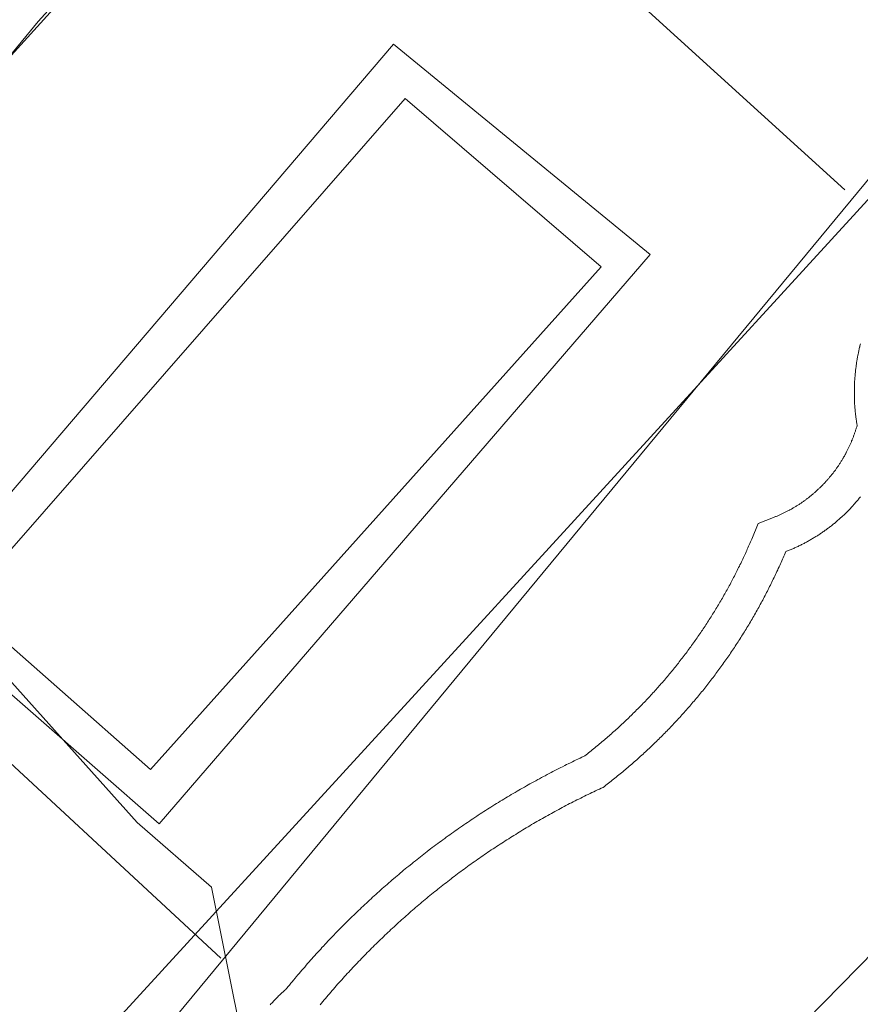
# Model space of a CAD drawing. Units: millimetres. Extents: x 421999 to 423003, y 4484999 to 4485502.
# Drawn here: x 422484 to 422494, y 4485323 to 4485334 of the extents above; entities that cross this region are included whole.
import ezdxf

# ---------------------------------------------------------------- set-up
doc = ezdxf.new("R2010")
doc.units = ezdxf.units.MM
doc.header["$MEASUREMENT"] = 0
for name, color, linetype, lineweight in [('f040024s_piscina', 140, 'Continuous', 9), ('f050002l_curvanivel_cgn', 23, 'Continuous', 9), ('f070045l_muro_mur', 30, 'MURO2', 9), ('f070045l_muro_tap', 11, 'MURO2', 9), ('f070047l_seto', 91, 'Continuous', 9), ('f070058l_elementoconstruido_bordillo', 30, 'Continuous', 9)]:
    doc.layers.add(name, color=color, linetype=linetype, lineweight=lineweight)
doc.linetypes.add('MURO2', pattern='A,3.1e-05,[1,muro2.shx,S=1,R=0,X=0,Y=0],-3.058844', length=3.058875)

msp = doc.modelspace()

# ---------------------------------------------------------------- linework, layer by layer
at = {"layer": 'f040024s_piscina'}
msp.add_polyline3d([(422490.913, 4485331.144, 689.315), (422485.936, 4485325.59, 687.363), (422483.865, 4485327.417, 688.06), (422488.748, 4485333.003, 689.315)], close=True, dxfattribs=at)
for points in [[(422487.808, 4485322.989, 689.014), (422487.823, 4485323.007, 689.014), (422487.838, 4485323.024, 689.014), (422487.852, 4485323.042, 689.014), (422487.867, 4485323.059, 689.014), (422487.882, 4485323.077, 689.014), (422487.897, 4485323.094, 689.014), (422487.911, 4485323.111, 689.014), (422487.926, 4485323.129, 689.014), (422487.941, 4485323.146, 689.014), (422487.956, 4485323.163, 689.014), (422487.971, 4485323.18, 689.014), (422487.986, 4485323.197, 689.014), (422488.002, 4485323.215, 689.014), (422488.017, 4485323.232, 689.014), (422488.032, 4485323.249, 689.014), (422488.047, 4485323.266, 689.014), (422488.062, 4485323.283, 689.014), (422488.078, 4485323.3, 689.014), (422488.093, 4485323.316, 689.014), (422488.109, 4485323.333, 689.014), (422488.124, 4485323.35, 689.014), (422488.14, 4485323.367, 689.014), (422488.155, 4485323.384, 689.014), (422488.171, 4485323.4, 689.014), (422488.186, 4485323.417, 689.014), (422488.202, 4485323.434, 689.014), (422488.218, 4485323.45, 689.014), (422488.234, 4485323.467, 689.014), (422488.249, 4485323.483, 689.014), (422488.265, 4485323.5, 689.014), (422488.281, 4485323.516, 689.014), (422488.297, 4485323.532, 689.014), (422488.313, 4485323.549, 689.014), (422488.329, 4485323.565, 689.014), (422488.345, 4485323.581, 689.014), (422488.361, 4485323.597, 689.014), (422488.377, 4485323.614, 689.014), (422488.394, 4485323.63, 689.014), (422488.41, 4485323.646, 689.014), (422488.426, 4485323.662, 689.014), (422488.442, 4485323.678, 689.014), (422488.459, 4485323.694, 689.014), (422488.475, 4485323.71, 689.014), (422488.492, 4485323.725, 689.014), (422488.508, 4485323.741, 689.014), (422488.525, 4485323.757, 689.014), (422488.541, 4485323.773, 689.014), (422488.558, 4485323.788, 689.014), (422488.574, 4485323.804, 689.014), (422488.591, 4485323.82, 689.014), (422488.608, 4485323.835, 689.014), (422488.625, 4485323.851, 689.014), (422488.641, 4485323.866, 689.014), (422488.658, 4485323.882, 689.014), (422488.675, 4485323.897, 689.014), (422488.692, 4485323.912, 689.014), (422488.709, 4485323.928, 689.014), (422488.726, 4485323.943, 689.014), (422488.743, 4485323.958, 689.014), (422488.76, 4485323.973, 689.014), (422488.777, 4485323.988, 689.014), (422488.794, 4485324.003, 689.014), (422488.812, 4485324.019, 689.014), (422488.829, 4485324.034, 689.014), (422488.846, 4485324.048, 689.014), (422488.863, 4485324.063, 689.014), (422488.881, 4485324.078, 689.014), (422488.898, 4485324.093, 689.014), (422488.916, 4485324.108, 689.014), (422488.933, 4485324.123, 689.014), (422488.951, 4485324.137, 689.014), (422488.968, 4485324.152, 689.014), (422488.986, 4485324.166, 689.014), (422489.003, 4485324.181, 689.014), (422489.021, 4485324.195, 689.014), (422489.039, 4485324.21, 689.014), (422489.056, 4485324.224, 689.014), (422489.074, 4485324.239, 689.014), (422489.092, 4485324.253, 689.014), (422489.11, 4485324.267, 689.014), (422489.128, 4485324.281, 689.014), (422489.146, 4485324.296, 689.014), (422489.164, 4485324.31, 689.014), (422489.182, 4485324.324, 689.014), (422489.2, 4485324.338, 689.014), (422489.218, 4485324.352, 689.014), (422489.236, 4485324.366, 689.014), (422489.254, 4485324.38, 689.014), (422489.272, 4485324.394, 689.014), (422489.29, 4485324.407, 689.014), (422489.308, 4485324.421, 689.014), (422489.327, 4485324.435, 689.014), (422489.345, 4485324.449, 689.014), (422489.363, 4485324.462, 689.014), (422489.382, 4485324.476, 689.014), (422489.4, 4485324.489, 689.014), (422489.419, 4485324.503, 689.014), (422489.437, 4485324.516, 689.014), (422489.456, 4485324.53, 689.014), (422489.474, 4485324.543, 689.014), (422489.493, 4485324.556, 689.014), (422489.511, 4485324.569, 689.014), (422489.53, 4485324.583, 689.014), (422489.549, 4485324.596, 689.014), (422489.567, 4485324.609, 689.014), (422489.586, 4485324.622, 689.014), (422489.605, 4485324.635, 689.014), (422489.624, 4485324.648, 689.014), (422489.643, 4485324.661, 689.014), (422489.661, 4485324.674, 689.014), (422489.68, 4485324.686, 689.014), (422489.699, 4485324.699, 689.014), (422489.718, 4485324.712, 689.014), (422489.737, 4485324.724, 689.014), (422489.756, 4485324.737, 689.014), (422489.775, 4485324.75, 689.014), (422489.795, 4485324.762, 689.014), (422489.814, 4485324.775, 689.014), (422489.833, 4485324.787, 689.014), (422489.852, 4485324.799, 689.014), (422489.871, 4485324.812, 689.014), (422489.891, 4485324.824, 689.014), (422489.91, 4485324.836, 689.014), (422489.929, 4485324.848, 689.014), (422489.949, 4485324.86, 689.014), (422489.968, 4485324.872, 689.014), (422489.987, 4485324.884, 689.014), (422490.007, 4485324.896, 689.014), (422490.026, 4485324.908, 689.014), (422490.046, 4485324.92, 689.014), (422490.065, 4485324.932, 689.014), (422490.085, 4485324.944, 689.014), (422490.105, 4485324.955, 689.014), (422490.124, 4485324.967, 689.014), (422490.144, 4485324.979, 689.014), (422490.164, 4485324.99, 689.014), (422490.183, 4485325.002, 689.014), (422490.203, 4485325.013, 689.014), (422490.223, 4485325.025, 689.014), (422490.243, 4485325.036, 689.014), (422490.263, 4485325.047, 689.014), (422490.283, 4485325.059, 689.014), (422490.302, 4485325.07, 689.014), (422490.322, 4485325.081, 689.014), (422490.342, 4485325.092, 689.014), (422490.362, 4485325.103, 689.014), (422490.382, 4485325.114, 689.014), (422490.402, 4485325.125, 689.014), (422490.422, 4485325.136, 689.014), (422490.443, 4485325.147, 689.014), (422490.463, 4485325.157, 689.014), (422490.483, 4485325.168, 689.014), (422490.503, 4485325.179, 689.014), (422490.523, 4485325.19, 689.014), (422490.544, 4485325.2, 689.014), (422490.564, 4485325.211, 689.014), (422490.584, 4485325.221, 689.014), (422490.604, 4485325.232, 689.014), (422490.625, 4485325.242, 689.014), (422490.645, 4485325.252, 689.014), (422490.666, 4485325.262, 689.014), (422490.686, 4485325.273, 689.014), (422490.706, 4485325.283, 689.014), (422490.727, 4485325.293, 689.014), (422490.747, 4485325.303, 689.014), (422490.768, 4485325.313, 689.014), (422490.789, 4485325.323, 689.014), (422490.809, 4485325.333, 689.014), (422490.83, 4485325.343, 689.014), (422490.85, 4485325.352, 689.014), (422490.871, 4485325.362, 689.014), (422490.892, 4485325.372, 689.014), (422490.912, 4485325.382, 689.014), (422490.933, 4485325.391, 689.014), (422490.948, 4485325.402, 689.014), (422490.963, 4485325.414, 689.014), (422490.977, 4485325.425, 689.014), (422490.992, 4485325.436, 689.014), (422491.006, 4485325.448, 689.014), (422491.021, 4485325.459, 689.014), (422491.035, 4485325.471, 689.014), (422491.05, 4485325.482, 689.014), (422491.064, 4485325.494, 689.014), (422491.079, 4485325.505, 689.014), (422491.093, 4485325.517, 689.014), (422491.108, 4485325.529, 689.014), (422491.122, 4485325.54, 689.014), (422491.136, 4485325.552, 689.014), (422491.15, 4485325.564, 689.014), (422491.165, 4485325.576, 689.014), (422491.179, 4485325.588, 689.014), (422491.193, 4485325.6, 689.014), (422491.207, 4485325.612, 689.014), (422491.221, 4485325.624, 689.014), (422491.235, 4485325.636, 689.014), (422491.249, 4485325.648, 689.014), (422491.263, 4485325.66, 689.014), (422491.277, 4485325.672, 689.014), (422491.291, 4485325.685, 689.014), (422491.305, 4485325.697, 689.014), (422491.319, 4485325.709, 689.014), (422491.332, 4485325.721, 689.014), (422491.346, 4485325.734, 689.014), (422491.36, 4485325.746, 689.014), (422491.374, 4485325.759, 689.014), (422491.387, 4485325.771, 689.014), (422491.401, 4485325.784, 689.014), (422491.414, 4485325.796, 689.014), (422491.428, 4485325.809, 689.014), (422491.441, 4485325.822, 689.014), (422491.455, 4485325.834, 689.014), (422491.468, 4485325.847, 689.014), (422491.482, 4485325.86, 689.014), (422491.495, 4485325.873, 689.014), (422491.508, 4485325.886, 689.014), (422491.522, 4485325.899, 689.014), (422491.535, 4485325.911, 689.014), (422491.548, 4485325.924, 689.014), (422491.561, 4485325.937, 689.014), (422491.574, 4485325.951, 689.014), (422491.588, 4485325.964, 689.014), (422491.601, 4485325.977, 689.014), (422491.614, 4485325.99, 689.014), (422491.627, 4485326.003, 689.014), (422491.64, 4485326.016, 689.014), (422491.652, 4485326.03, 689.014), (422491.665, 4485326.043, 689.014), (422491.678, 4485326.056, 689.014), (422491.691, 4485326.07, 689.014), (422491.704, 4485326.083, 689.014), (422491.716, 4485326.097, 689.014), (422491.729, 4485326.11, 689.014), (422491.742, 4485326.124, 689.014), (422491.754, 4485326.137, 689.014), (422491.767, 4485326.151, 689.014), (422491.779, 4485326.164, 689.014), (422491.792, 4485326.178, 689.014), (422491.804, 4485326.192, 689.014), (422491.817, 4485326.206, 689.014), (422491.829, 4485326.219, 689.014), (422491.841, 4485326.233, 689.014), (422491.853, 4485326.247, 689.014), (422491.866, 4485326.261, 689.014), (422491.878, 4485326.275, 689.014), (422491.89, 4485326.289, 689.014), (422491.902, 4485326.303, 689.014), (422491.914, 4485326.317, 689.014), (422491.926, 4485326.331, 689.014), (422491.938, 4485326.345, 689.014), (422491.95, 4485326.359, 689.014), (422491.962, 4485326.374, 689.014), (422491.974, 4485326.388, 689.014), (422491.986, 4485326.402, 689.014), (422491.997, 4485326.416, 689.014), (422492.009, 4485326.431, 689.014), (422492.021, 4485326.445, 689.014), (422492.033, 4485326.459, 689.014), (422492.044, 4485326.474, 689.014), (422492.056, 4485326.488, 689.014), (422492.067, 4485326.503, 689.014), (422492.079, 4485326.517, 689.014), (422492.09, 4485326.532, 689.014), (422492.102, 4485326.546, 689.014), (422492.113, 4485326.561, 689.014), (422492.124, 4485326.576, 689.014), (422492.135, 4485326.59, 689.014), (422492.147, 4485326.605, 689.014), (422492.158, 4485326.62, 689.014), (422492.169, 4485326.635, 689.014), (422492.18, 4485326.649, 689.014), (422492.191, 4485326.664, 689.014), (422492.202, 4485326.679, 689.014), (422492.213, 4485326.694, 689.014), (422492.224, 4485326.709, 689.014), (422492.235, 4485326.724, 689.014), (422492.246, 4485326.739, 689.014), (422492.257, 4485326.754, 689.014), (422492.267, 4485326.769, 689.014), (422492.278, 4485326.784, 689.014), (422492.289, 4485326.799, 689.014), (422492.299, 4485326.815, 689.014), (422492.31, 4485326.83, 689.014), (422492.32, 4485326.845, 689.014), (422492.331, 4485326.86, 689.014), (422492.341, 4485326.875, 689.014), (422492.352, 4485326.891, 689.014), (422492.362, 4485326.906, 689.014), (422492.372, 4485326.922, 689.014), (422492.383, 4485326.937, 689.014), (422492.393, 4485326.952, 689.014), (422492.403, 4485326.968, 689.014), (422492.413, 4485326.983, 689.014), (422492.423, 4485326.999, 689.014), (422492.433, 4485327.014, 689.315), (422492.443, 4485327.03, 689.315), (422492.453, 4485327.046, 689.315), (422492.463, 4485327.061, 689.315), (422492.473, 4485327.077, 689.315), (422492.483, 4485327.093, 689.315), (422492.493, 4485327.108, 689.315), (422492.502, 4485327.124, 689.315), (422492.512, 4485327.14, 689.315), (422492.522, 4485327.156, 689.315), (422492.531, 4485327.172, 689.315), (422492.541, 4485327.187, 689.315), (422492.55, 4485327.203, 689.315), (422492.56, 4485327.219, 689.315), (422492.569, 4485327.235, 689.315), (422492.579, 4485327.251, 689.315), (422492.588, 4485327.267, 689.315), (422492.597, 4485327.283, 689.315), (422492.606, 4485327.299, 689.315), (422492.615, 4485327.315, 689.315), (422492.625, 4485327.331, 689.315), (422492.634, 4485327.348, 689.315), (422492.643, 4485327.364, 689.315), (422492.652, 4485327.38, 689.315), (422492.661, 4485327.396, 689.315), (422492.669, 4485327.412, 689.315), (422492.678, 4485327.429, 689.315), (422492.687, 4485327.445, 689.315), (422492.696, 4485327.461, 689.315), (422492.705, 4485327.478, 689.315), (422492.713, 4485327.494, 689.315), (422492.722, 4485327.51, 689.315), (422492.73, 4485327.527, 689.315), (422492.739, 4485327.543, 689.315), (422492.747, 4485327.56, 689.315), (422492.756, 4485327.576, 689.315), (422492.764, 4485327.593, 689.315), (422492.772, 4485327.609, 689.315), (422492.781, 4485327.626, 689.315), (422492.789, 4485327.642, 689.315), (422492.797, 4485327.659, 689.315), (422492.805, 4485327.676, 689.315), (422492.813, 4485327.692, 689.315), (422492.821, 4485327.709, 689.315), (422492.829, 4485327.726, 689.315), (422492.837, 4485327.742, 689.315), (422492.845, 4485327.759, 689.315), (422492.853, 4485327.776, 689.315), (422492.861, 4485327.793, 689.315), (422492.868, 4485327.81, 689.315), (422492.876, 4485327.826, 689.315), (422492.884, 4485327.843, 689.315), (422492.891, 4485327.86, 689.315), (422492.899, 4485327.877, 689.315), (422492.906, 4485327.894, 689.315), (422492.914, 4485327.911, 689.315), (422492.921, 4485327.928, 689.315), (422492.928, 4485327.945, 689.315), (422492.936, 4485327.962, 689.315), (422492.943, 4485327.979, 689.315), (422492.95, 4485327.996, 689.315), (422492.96, 4485328, 689.315), (422492.97, 4485328.004, 689.315), (422492.98, 4485328.008, 689.315), (422492.989, 4485328.012, 689.315), (422492.999, 4485328.016, 689.315), (422493.009, 4485328.02, 689.315), (422493.019, 4485328.024, 689.315), (422493.028, 4485328.028, 689.315), (422493.038, 4485328.032, 689.315), (422493.048, 4485328.037, 689.315), (422493.057, 4485328.041, 689.315), (422493.067, 4485328.045, 689.315), (422493.077, 4485328.05, 689.315), (422493.086, 4485328.054, 689.315), (422493.096, 4485328.059, 689.315), (422493.105, 4485328.064, 689.315), (422493.115, 4485328.068, 689.315), (422493.124, 4485328.073, 689.315), (422493.134, 4485328.078, 689.315), (422493.143, 4485328.082, 689.315), (422493.152, 4485328.087, 689.315), (422493.162, 4485328.092, 689.315), (422493.171, 4485328.097, 689.315), (422493.18, 4485328.102, 689.315), (422493.19, 4485328.107, 689.315), (422493.199, 4485328.112, 689.315), (422493.208, 4485328.118, 689.315), (422493.217, 4485328.123, 689.315), (422493.226, 4485328.128, 689.315), (422493.236, 4485328.133, 689.315), (422493.245, 4485328.139, 689.315), (422493.254, 4485328.144, 689.315), (422493.263, 4485328.15, 689.315), (422493.272, 4485328.155, 689.315), (422493.281, 4485328.161, 689.315), (422493.29, 4485328.166, 689.315), (422493.299, 4485328.172, 689.315), (422493.308, 4485328.178, 689.315), (422493.317, 4485328.183, 689.315), (422493.325, 4485328.189, 689.315), (422493.334, 4485328.195, 689.315), (422493.343, 4485328.201, 689.315), (422493.352, 4485328.207, 689.315), (422493.36, 4485328.213, 689.315), (422493.369, 4485328.219, 689.315), (422493.378, 4485328.225, 689.315), (422493.386, 4485328.231, 689.315), (422493.395, 4485328.237, 689.315), (422493.403, 4485328.244, 689.315), (422493.412, 4485328.25, 689.315), (422493.42, 4485328.256, 689.315), (422493.429, 4485328.263, 689.315), (422493.437, 4485328.269, 689.315), (422493.446, 4485328.275, 689.315), (422493.454, 4485328.282, 689.315), (422493.462, 4485328.289, 689.315), (422493.47, 4485328.295, 689.315), (422493.479, 4485328.302, 689.315), (422493.487, 4485328.308, 689.315), (422493.495, 4485328.315, 689.315), (422493.503, 4485328.322, 689.315), (422493.511, 4485328.329, 689.315), (422493.519, 4485328.336, 689.315), (422493.527, 4485328.343, 689.315), (422493.535, 4485328.35, 689.315), (422493.543, 4485328.357, 689.315), (422493.551, 4485328.364, 689.315), (422493.559, 4485328.371, 689.315), (422493.567, 4485328.378, 689.315), (422493.574, 4485328.385, 689.315), (422493.582, 4485328.392, 689.315), (422493.59, 4485328.399, 689.315), (422493.598, 4485328.407, 689.315), (422493.605, 4485328.414, 689.315), (422493.613, 4485328.421, 689.315), (422493.62, 4485328.429, 689.315), (422493.628, 4485328.436, 689.315), (422493.635, 4485328.444, 689.315), (422493.643, 4485328.451, 689.315), (422493.65, 4485328.459, 689.315), (422493.657, 4485328.466, 689.315), (422493.665, 4485328.474, 689.315), (422493.672, 4485328.482, 689.315), (422493.679, 4485328.49, 689.315), (422493.686, 4485328.497, 689.315), (422493.693, 4485328.505, 689.315), (422493.7, 4485328.513, 689.315), (422493.707, 4485328.521, 689.315), (422493.714, 4485328.529, 689.315), (422493.721, 4485328.537, 689.315), (422493.728, 4485328.545, 689.315), (422493.735, 4485328.553, 689.315), (422493.742, 4485328.561, 689.315), (422493.749, 4485328.569, 689.315), (422493.755, 4485328.577, 689.315), (422493.762, 4485328.585, 689.315), (422493.769, 4485328.594, 689.315), (422493.775, 4485328.602, 689.315)], [(422496.247, 4485325.946, 689.014), (422492.215, 4485321.837, 689.014)]]:
    msp.add_polyline3d(points, dxfattribs=at)
at = {"layer": 'f050002l_curvanivel_cgn'}
msp.add_polyline3d([(422489.788, 4485339.131, 688), (422489.208, 4485338.629, 688), (422487.482, 4485336.926, 688), (422484.696, 4485333.852, 688), (422483.582, 4485332.504, 688), (422482.984, 4485331.245, 688), (422482.819, 4485330.526, 688), (422482.797, 4485329.725, 688), (422482.919, 4485329.009, 688), (422483.162, 4485328.318, 688), (422483.897, 4485327.112, 688), (422485.788, 4485325.002, 688), (422486.611, 4485324.287, 688), (422487.232, 4485321.199, 688), (422488.903, 4485319.472, 688), (422490.211, 4485317.369, 688), (422491.695, 4485315.913, 688), (422493.449, 4485314.303, 688), (422495.404, 4485312.762, 688), (422497.298, 4485311.567, 688), (422501.534, 4485309.822, 688), (422503.896, 4485308.563, 688)], dxfattribs=at)
at = {"layer": 'f070045l_muro_mur'}
for q in [(422482.393, 4485331.273, 688.06), (422493.602, 4485331.993, 689.315)]:
    msp.add_line((422487.823, 4485337.253, 688.742), q, dxfattribs=at)
msp.add_polyline3d([(422482.393, 4485331.273, 688.06), (422480.532, 4485329.233, 688.06), (422486.712, 4485323.503, 687.363)], dxfattribs=at)
at = {"layer": 'f070045l_muro_tap'}
msp.add_polyline3d([(422484.582, 4485320.883, 687.363), (422497.549, 4485336.571, 689.023), (422499.973, 4485339.504, 689.333)], dxfattribs=at)
at = {"layer": 'f070047l_seto'}
msp.add_line((422497.695, 4485336.081, 689.333), (422484.892, 4485322.088, 687.363), dxfattribs=at)
at = {"layer": 'f070058l_elementoconstruido_bordillo'}
for points in [[(422486.033, 4485324.989, 687.97), (422483.305, 4485327.373, 687.6), (422488.62, 4485333.602, 689.01), (422491.453, 4485331.278, 689.11), (422486.033, 4485324.989, 687.97)], [(422487.435, 4485323.164, 687.97), (422487.441, 4485323.171, 687.97), (422487.455, 4485323.189, 687.97), (422487.469, 4485323.206, 687.97), (422487.485, 4485323.226, 687.97), (422487.5, 4485323.244, 687.97), (422487.515, 4485323.262, 687.97), (422487.532, 4485323.282, 687.97), (422487.545, 4485323.298, 687.97), (422487.562, 4485323.318, 687.97), (422487.577, 4485323.336, 687.97), (422487.592, 4485323.354, 687.97), (422487.607, 4485323.371, 687.97), (422487.625, 4485323.391, 687.97), (422487.638, 4485323.406, 687.97), (422487.655, 4485323.427, 687.97), (422487.67, 4485323.444, 687.97), (422487.687, 4485323.462, 687.97), (422487.703, 4485323.481, 687.97), (422487.717, 4485323.497, 687.97), (422487.733, 4485323.515, 687.97), (422487.752, 4485323.535, 687.97), (422487.765, 4485323.551, 687.97), (422487.781, 4485323.568, 687.97), (422487.798, 4485323.586, 687.97), (422487.815, 4485323.605, 687.97), (422487.829, 4485323.62, 687.97), (422487.848, 4485323.64, 687.97), (422487.862, 4485323.656, 687.97), (422487.88, 4485323.675, 687.97), (422487.894, 4485323.69, 687.97), (422487.912, 4485323.709, 687.97), (422487.928, 4485323.726, 687.97), (422487.945, 4485323.743, 687.97), (422487.962, 4485323.761, 687.97), (422487.976, 4485323.776, 687.97), (422487.995, 4485323.796, 687.97), (422488.011, 4485323.812, 687.97), (422488.027, 4485323.828, 687.97), (422488.043, 4485323.845, 687.97), (422488.063, 4485323.865, 687.97), (422488.078, 4485323.879, 687.97), (422488.095, 4485323.897, 687.97), (422488.111, 4485323.913, 687.97), (422488.129, 4485323.931, 687.97), (422488.145, 4485323.946, 687.97), (422488.163, 4485323.964, 687.97), (422488.18, 4485323.98, 687.97), (422488.198, 4485323.998, 687.97), (422488.213, 4485324.013, 687.97), (422488.232, 4485324.03, 687.97), (422488.249, 4485324.047, 687.97), (422488.266, 4485324.063, 687.97), (422488.283, 4485324.079, 687.97), (422488.301, 4485324.096, 687.97), (422488.32, 4485324.113, 687.97), (422488.336, 4485324.128, 687.97), (422488.353, 4485324.144, 687.97), (422488.371, 4485324.161, 687.97), (422488.388, 4485324.177, 687.97), (422488.406, 4485324.193, 687.97), (422488.424, 4485324.209, 687.97), (422488.442, 4485324.225, 687.97), (422488.46, 4485324.241, 687.97), (422488.477, 4485324.257, 687.97), (422488.494, 4485324.272, 687.97), (422488.514, 4485324.29, 687.97), (422488.531, 4485324.304, 687.97), (422488.548, 4485324.319, 687.97), (422488.566, 4485324.335, 687.97), (422488.585, 4485324.351, 687.97), (422488.604, 4485324.368, 687.97), (422488.619, 4485324.381, 687.97), (422488.64, 4485324.399, 687.97), (422488.658, 4485324.413, 687.97), (422488.676, 4485324.429, 687.97), (422488.693, 4485324.443, 687.97), (422488.714, 4485324.46, 687.97), (422488.731, 4485324.475, 687.97), (422488.749, 4485324.49, 687.97), (422488.767, 4485324.504, 687.97), (422488.788, 4485324.521, 687.97), (422488.802, 4485324.533, 687.97), (422488.824, 4485324.551, 687.97), (422488.841, 4485324.564, 687.97), (422488.861, 4485324.58, 687.97), (422488.879, 4485324.595, 687.97), (422488.898, 4485324.61, 687.97), (422488.916, 4485324.624, 687.97), (422488.935, 4485324.639, 687.97), (422488.954, 4485324.654, 687.97), (422488.972, 4485324.668, 687.97), (422488.992, 4485324.683, 687.97), (422489.013, 4485324.699, 687.97), (422489.029, 4485324.712, 687.97), (422489.047, 4485324.725, 687.97), (422489.068, 4485324.741, 687.97), (422489.088, 4485324.756, 687.97), (422489.107, 4485324.77, 687.97), (422489.126, 4485324.784, 687.97), (422489.145, 4485324.798, 687.97), (422489.162, 4485324.811, 687.97), (422489.184, 4485324.827, 687.97), (422489.202, 4485324.84, 687.97), (422489.221, 4485324.854, 687.97), (422489.242, 4485324.868, 687.97), (422489.26, 4485324.882, 687.97), (422489.281, 4485324.896, 687.97), (422489.299, 4485324.909, 687.97), (422489.319, 4485324.923, 687.97), (422489.338, 4485324.937, 687.97), (422489.358, 4485324.95, 687.97), (422489.379, 4485324.965, 687.97), (422489.397, 4485324.977, 687.97), (422489.418, 4485324.991, 687.97), (422489.436, 4485325.004, 687.97), (422489.457, 4485325.018, 687.97), (422489.476, 4485325.031, 687.97), (422489.496, 4485325.044, 687.97), (422489.516, 4485325.057, 687.97), (422489.538, 4485325.072, 687.97), (422489.555, 4485325.083, 687.97), (422489.577, 4485325.097, 687.97), (422489.595, 4485325.11, 687.97), (422489.615, 4485325.123, 687.97), (422489.635, 4485325.136, 687.97), (422489.657, 4485325.149, 687.97), (422489.677, 4485325.162, 687.97), (422489.695, 4485325.174, 687.97), (422489.717, 4485325.188, 687.97), (422489.737, 4485325.2, 687.97), (422489.758, 4485325.213, 687.97), (422489.778, 4485325.225, 687.97), (422489.797, 4485325.237, 687.97), (422489.819, 4485325.25, 687.97), (422489.839, 4485325.262, 687.97), (422489.859, 4485325.275, 687.97), (422489.879, 4485325.287, 687.97), (422489.9, 4485325.299, 687.97), (422489.919, 4485325.311, 687.97), (422489.942, 4485325.324, 687.97), (422489.962, 4485325.335, 687.97), (422489.983, 4485325.348, 687.97), (422490.003, 4485325.359, 687.97), (422490.022, 4485325.37, 687.97), (422490.045, 4485325.384, 687.97), (422490.065, 4485325.395, 687.97), (422490.088, 4485325.408, 687.97), (422490.107, 4485325.418, 687.97), (422490.126, 4485325.43, 687.97), (422490.147, 4485325.441, 688.93), (422490.169, 4485325.453, 688.93), (422490.191, 4485325.465, 688.93), (422490.213, 4485325.477, 688.93), (422490.23, 4485325.487, 688.93), (422490.254, 4485325.499, 688.93), (422490.275, 4485325.511, 688.93), (422490.293, 4485325.52, 688.93), (422490.316, 4485325.533, 688.93), (422490.339, 4485325.544, 688.93), (422490.359, 4485325.555, 688.93), (422490.379, 4485325.565, 688.93), (422490.402, 4485325.577, 688.93), (422490.421, 4485325.587, 688.93), (422490.443, 4485325.598, 688.93), (422490.467, 4485325.611, 688.93), (422490.484, 4485325.619, 688.93), (422490.509, 4485325.631, 688.93), (422490.53, 4485325.642, 688.93), (422490.548, 4485325.651, 688.93), (422490.572, 4485325.663, 688.93), (422490.595, 4485325.674, 688.93), (422490.614, 4485325.683, 688.93), (422490.637, 4485325.694, 688.93), (422490.656, 4485325.703, 688.93), (422490.681, 4485325.715, 688.93), (422490.699, 4485325.723, 688.93), (422490.725, 4485325.735, 688.93), (422490.725, 4485325.735, 688.93), (422490.732, 4485325.741, 688.93), (422490.746, 4485325.752, 688.93), (422490.76, 4485325.762, 688.93), (422490.773, 4485325.773, 688.93), (422490.787, 4485325.784, 688.93), (422490.8, 4485325.795, 688.93), (422490.814, 4485325.806, 688.93), (422490.827, 4485325.817, 688.93), (422490.841, 4485325.827, 688.93), (422490.854, 4485325.838, 688.93), (422490.868, 4485325.849, 688.93), (422490.881, 4485325.86, 688.93), (422490.895, 4485325.872, 688.93), (422490.908, 4485325.883, 688.93), (422490.921, 4485325.894, 688.93), (422490.934, 4485325.905, 688.93), (422490.948, 4485325.916, 688.93), (422490.961, 4485325.927, 688.93), (422490.974, 4485325.939, 688.93), (422490.987, 4485325.95, 688.93), (422491, 4485325.962, 688.93), (422491.013, 4485325.973, 688.93), (422491.026, 4485325.984, 688.93), (422491.039, 4485325.996, 688.93), (422491.052, 4485326.007, 688.93), (422491.065, 4485326.019, 688.93), (422491.078, 4485326.031, 688.93), (422491.091, 4485326.042, 688.93), (422491.104, 4485326.054, 688.93), (422491.117, 4485326.066, 688.93), (422491.129, 4485326.077, 688.93), (422491.142, 4485326.089, 688.93), (422491.155, 4485326.101, 688.93), (422491.167, 4485326.113, 688.93), (422491.18, 4485326.125, 688.93), (422491.193, 4485326.137, 688.93), (422491.205, 4485326.149, 688.93), (422491.218, 4485326.161, 688.93), (422491.23, 4485326.173, 688.93), (422491.243, 4485326.185, 688.93), (422491.255, 4485326.197, 688.93), (422491.267, 4485326.209, 688.93), (422491.28, 4485326.221, 688.93), (422491.292, 4485326.234, 688.93), (422491.304, 4485326.246, 688.93), (422491.316, 4485326.258, 688.93), (422491.329, 4485326.271, 688.93), (422491.341, 4485326.283, 688.93), (422491.353, 4485326.295, 688.93), (422491.365, 4485326.308, 688.93), (422491.377, 4485326.32, 688.93), (422491.389, 4485326.333, 688.93), (422491.401, 4485326.345, 688.93), (422491.413, 4485326.358, 688.93), (422491.425, 4485326.371, 688.93), (422491.437, 4485326.383, 688.93), (422491.449, 4485326.396, 688.93), (422491.46, 4485326.409, 688.93), (422491.472, 4485326.421, 688.93), (422491.484, 4485326.434, 688.93), (422491.496, 4485326.447, 688.93), (422491.507, 4485326.46, 688.93), (422491.519, 4485326.473, 688.93), (422491.53, 4485326.486, 688.93), (422491.542, 4485326.499, 688.93), (422491.553, 4485326.512, 688.93), (422491.565, 4485326.525, 688.93), (422491.576, 4485326.538, 688.93), (422491.588, 4485326.551, 688.93), (422491.599, 4485326.564, 688.93), (422491.61, 4485326.577, 688.93), (422491.622, 4485326.59, 688.93), (422491.633, 4485326.604, 688.93), (422491.644, 4485326.617, 688.93), (422491.655, 4485326.63, 688.93), (422491.666, 4485326.644, 688.93), (422491.677, 4485326.657, 688.93), (422491.688, 4485326.67, 688.93), (422491.699, 4485326.684, 688.93), (422491.71, 4485326.697, 688.93), (422491.721, 4485326.711, 688.93), (422491.732, 4485326.724, 688.93), (422491.743, 4485326.738, 688.93), (422491.754, 4485326.751, 688.93), (422491.765, 4485326.765, 688.93), (422491.775, 4485326.779, 688.93), (422491.786, 4485326.792, 688.93), (422491.797, 4485326.806, 688.93), (422491.807, 4485326.82, 688.93), (422491.818, 4485326.833, 688.93), (422491.828, 4485326.847, 688.93), (422491.839, 4485326.861, 688.93), (422491.849, 4485326.875, 688.93), (422491.86, 4485326.889, 688.93), (422491.87, 4485326.903, 688.93), (422491.88, 4485326.917, 689.15), (422491.891, 4485326.931, 689.15), (422491.901, 4485326.945, 689.15), (422491.911, 4485326.959, 689.15), (422491.921, 4485326.973, 689.15), (422491.931, 4485326.987, 689.15), (422491.941, 4485327.001, 689.15), (422491.951, 4485327.015, 689.15), (422491.961, 4485327.029, 689.15), (422491.971, 4485327.043, 689.15), (422491.981, 4485327.058, 689.15), (422491.991, 4485327.072, 689.15), (422492.001, 4485327.086, 689.15), (422492.011, 4485327.101, 689.15), (422492.021, 4485327.115, 689.15), (422492.03, 4485327.129, 689.15), (422492.04, 4485327.144, 689.15), (422492.05, 4485327.158, 689.15), (422492.059, 4485327.173, 689.15), (422492.069, 4485327.187, 689.15), (422492.078, 4485327.202, 689.15), (422492.088, 4485327.216, 689.15), (422492.097, 4485327.231, 689.15), (422492.106, 4485327.245, 689.15), (422492.116, 4485327.26, 689.15), (422492.125, 4485327.275, 689.15), (422492.134, 4485327.289, 689.15), (422492.143, 4485327.304, 689.15), (422492.153, 4485327.319, 689.15), (422492.162, 4485327.334, 689.15), (422492.171, 4485327.348, 689.15), (422492.18, 4485327.363, 689.15), (422492.189, 4485327.378, 689.15), (422492.198, 4485327.393, 689.15), (422492.207, 4485327.408, 689.15), (422492.215, 4485327.423, 689.15), (422492.224, 4485327.438, 689.15), (422492.233, 4485327.453, 689.15), (422492.242, 4485327.468, 689.15), (422492.25, 4485327.483, 689.15), (422492.259, 4485327.498, 689.15), (422492.268, 4485327.513, 689.15), (422492.276, 4485327.528, 689.15), (422492.285, 4485327.543, 689.15), (422492.293, 4485327.558, 689.15), (422492.302, 4485327.573, 689.15), (422492.31, 4485327.589, 689.15), (422492.318, 4485327.604, 689.15), (422492.327, 4485327.619, 689.15), (422492.335, 4485327.634, 689.15), (422492.343, 4485327.65, 689.15), (422492.351, 4485327.665, 689.15), (422492.359, 4485327.68, 689.15), (422492.367, 4485327.696, 689.15), (422492.375, 4485327.711, 689.15), (422492.383, 4485327.726, 689.15), (422492.391, 4485327.742, 689.15), (422492.399, 4485327.757, 689.15), (422492.407, 4485327.773, 689.15), (422492.415, 4485327.788, 689.15), (422492.422, 4485327.804, 689.15), (422492.43, 4485327.819, 689.15), (422492.438, 4485327.835, 689.15), (422492.445, 4485327.851, 689.15), (422492.453, 4485327.866, 689.15), (422492.46, 4485327.882, 689.15), (422492.468, 4485327.898, 689.15), (422492.475, 4485327.913, 689.15), (422492.483, 4485327.929, 689.15), (422492.49, 4485327.945, 689.15), (422492.497, 4485327.96, 689.15), (422492.505, 4485327.976, 689.15), (422492.512, 4485327.992, 689.15), (422492.519, 4485328.008, 689.15), (422492.526, 4485328.024, 689.15), (422492.533, 4485328.039, 689.15), (422492.54, 4485328.055, 689.15), (422492.547, 4485328.071, 689.15), (422492.554, 4485328.087, 689.15), (422492.561, 4485328.103, 689.15), (422492.568, 4485328.119, 689.15), (422492.575, 4485328.135, 689.15), (422492.647, 4485328.308, 689.08), (422492.815, 4485328.373, 689.08), (422492.822, 4485328.376, 689.08), (422492.83, 4485328.379, 689.08), (422492.838, 4485328.382, 689.08), (422492.846, 4485328.385, 689.08), (422492.854, 4485328.388, 689.08), (422492.861, 4485328.392, 689.08), (422492.869, 4485328.395, 689.08), (422492.877, 4485328.398, 689.08), (422492.884, 4485328.402, 689.08), (422492.892, 4485328.405, 689.08), (422492.9, 4485328.409, 689.08), (422492.907, 4485328.412, 689.08), (422492.915, 4485328.416, 689.08), (422492.922, 4485328.419, 689.08), (422492.93, 4485328.423, 689.08), (422492.937, 4485328.427, 689.08), (422492.945, 4485328.431, 689.08), (422492.952, 4485328.434, 689.08), (422492.96, 4485328.438, 689.08), (422492.967, 4485328.442, 689.08), (422492.975, 4485328.446, 689.08), (422492.982, 4485328.45, 689.08), (422492.99, 4485328.454, 689.08), (422492.997, 4485328.458, 689.08), (422493.004, 4485328.462, 689.08), (422493.012, 4485328.466, 689.08), (422493.019, 4485328.47, 689.08), (422493.026, 4485328.474, 689.08), (422493.033, 4485328.479, 689.08), (422493.041, 4485328.483, 689.08), (422493.048, 4485328.487, 689.08), (422493.055, 4485328.491, 689.08), (422493.062, 4485328.496, 689.08), (422493.069, 4485328.5, 689.08), (422493.077, 4485328.505, 689.08), (422493.084, 4485328.509, 689.08), (422493.091, 4485328.514, 689.08), (422493.098, 4485328.518, 689.08), (422493.105, 4485328.523, 689.08), (422493.112, 4485328.528, 689.08), (422493.119, 4485328.532, 689.08), (422493.126, 4485328.537, 689.08), (422493.133, 4485328.542, 689.08), (422493.139, 4485328.547, 689.08), (422493.146, 4485328.551, 689.08), (422493.153, 4485328.556, 689.08), (422493.16, 4485328.561, 689.08), (422493.167, 4485328.566, 689.08), (422493.173, 4485328.571, 689.08), (422493.18, 4485328.576, 689.08), (422493.187, 4485328.581, 689.08), (422493.194, 4485328.586, 689.08), (422493.2, 4485328.591, 689.08), (422493.207, 4485328.597, 689.08), (422493.213, 4485328.602, 689.08), (422493.22, 4485328.607, 689.08), (422493.226, 4485328.612, 689.08), (422493.233, 4485328.618, 689.08), (422493.239, 4485328.623, 689.08), (422493.246, 4485328.628, 689.08), (422493.252, 4485328.634, 689.08), (422493.259, 4485328.639, 689.08), (422493.265, 4485328.645, 689.08), (422493.271, 4485328.65, 689.08), (422493.278, 4485328.656, 689.08), (422493.284, 4485328.661, 689.08), (422493.29, 4485328.667, 689.08), (422493.296, 4485328.673, 689.08), (422493.302, 4485328.678, 689.08), (422493.309, 4485328.684, 689.08), (422493.315, 4485328.69, 689.08), (422493.321, 4485328.696, 689.08), (422493.327, 4485328.701, 689.08), (422493.333, 4485328.707, 689.08), (422493.339, 4485328.713, 689.08), (422493.345, 4485328.719, 689.08), (422493.351, 4485328.725, 689.08), (422493.357, 4485328.731, 689.08), (422493.362, 4485328.737, 689.08), (422493.368, 4485328.743, 689.08), (422493.374, 4485328.749, 689.08), (422493.38, 4485328.755, 689.08), (422493.386, 4485328.761, 689.08), (422493.391, 4485328.768, 689.08), (422493.397, 4485328.774, 689.08), (422493.402, 4485328.78, 689.07), (422493.408, 4485328.786, 689.07), (422493.414, 4485328.793, 689.07), (422493.419, 4485328.799, 689.07), (422493.425, 4485328.805, 689.07), (422493.43, 4485328.812, 689.07), (422493.435, 4485328.818, 689.07), (422493.441, 4485328.824, 689.07), (422493.446, 4485328.831, 689.07), (422493.452, 4485328.837, 689.07), (422493.457, 4485328.844, 689.07), (422493.462, 4485328.851, 689.07), (422493.467, 4485328.857, 689.07), (422493.472, 4485328.864, 689.07), (422493.478, 4485328.87, 689.07), (422493.483, 4485328.877, 689.07), (422493.488, 4485328.884, 689.07), (422493.493, 4485328.89, 689.07), (422493.498, 4485328.897, 689.07), (422493.503, 4485328.904, 689.07), (422493.508, 4485328.911, 689.07), (422493.512, 4485328.918, 689.07), (422493.517, 4485328.925, 689.07), (422493.522, 4485328.931, 689.07), (422493.527, 4485328.938, 689.07), (422493.531, 4485328.945, 689.07), (422493.536, 4485328.952, 689.07), (422493.541, 4485328.959, 689.07), (422493.545, 4485328.966, 689.07), (422493.55, 4485328.973, 689.07), (422493.555, 4485328.98, 689.07), (422493.559, 4485328.987, 689.07), (422493.563, 4485328.995, 689.07), (422493.568, 4485329.002, 689.07), (422493.572, 4485329.009, 689.07), (422493.577, 4485329.016, 689.07), (422493.581, 4485329.023, 689.07), (422493.585, 4485329.03, 689.07), (422493.589, 4485329.038, 689.07), (422493.594, 4485329.045, 689.07), (422493.598, 4485329.052, 689.07), (422493.602, 4485329.06, 689.07), (422493.606, 4485329.067, 689.07), (422493.61, 4485329.074, 689.07), (422493.614, 4485329.082, 689.07), (422493.618, 4485329.089, 689.07), (422493.622, 4485329.097, 689.07), (422493.626, 4485329.104, 689.07), (422493.629, 4485329.112, 689.07), (422493.633, 4485329.119, 689.07), (422493.637, 4485329.127, 689.07), (422493.641, 4485329.134, 689.07), (422493.644, 4485329.142, 689.07), (422493.648, 4485329.149, 689.07), (422493.651, 4485329.157, 689.07), (422493.655, 4485329.164, 689.07), (422493.658, 4485329.172, 689.07), (422493.662, 4485329.18, 689.07), (422493.665, 4485329.187, 689.07), (422493.669, 4485329.195, 689.07), (422493.672, 4485329.203, 689.07), (422493.675, 4485329.21, 689.07), (422493.678, 4485329.218, 689.07), (422493.682, 4485329.226, 689.07), (422493.685, 4485329.234, 689.07), (422493.688, 4485329.242, 689.07), (422493.691, 4485329.249, 689.07), (422493.694, 4485329.257, 689.07), (422493.697, 4485329.265, 689.07), (422493.7, 4485329.273, 689.07), (422493.703, 4485329.281, 689.07), (422493.706, 4485329.289, 689.07), (422493.708, 4485329.297, 689.07), (422493.711, 4485329.305, 689.07), (422493.714, 4485329.312, 689.07), (422493.717, 4485329.32, 689.07), (422493.719, 4485329.328, 689.07), (422493.722, 4485329.336, 689.07), (422493.724, 4485329.344, 689.07), (422493.727, 4485329.352, 689.07), (422493.729, 4485329.36, 689.07), (422493.732, 4485329.368, 689.07), (422493.734, 4485329.376, 689.07), (422493.737, 4485329.385, 689.07), (422493.738, 4485329.389, 689.07), (422493.737, 4485329.396, 689.07), (422493.735, 4485329.405, 689.07), (422493.734, 4485329.414, 689.07), (422493.732, 4485329.427, 689.07), (422493.73, 4485329.436, 689.07), (422493.73, 4485329.442, 689.07), (422493.728, 4485329.456, 689.07), (422493.726, 4485329.468, 689.07), (422493.725, 4485329.479, 689.07), (422493.724, 4485329.487, 689.07), (422493.723, 4485329.494, 689.07), (422493.721, 4485329.509, 689.07), (422493.72, 4485329.518, 689.07), (422493.719, 4485329.528, 689.07), (422493.718, 4485329.538, 689.07), (422493.717, 4485329.551, 689.07), (422493.716, 4485329.557, 689.07), (422493.715, 4485329.571, 689.07), (422493.714, 4485329.579, 689.07), (422493.713, 4485329.591, 689.07), (422493.713, 4485329.599, 689.07), (422493.712, 4485329.613, 689.07), (422493.711, 4485329.621, 689.07), (422493.711, 4485329.631, 689.07), (422493.71, 4485329.645, 689.07), (422493.71, 4485329.652, 689.07), (422493.709, 4485329.664, 689.07), (422493.709, 4485329.674, 689.07), (422493.709, 4485329.68, 689.07), (422493.708, 4485329.695, 689.07), (422493.708, 4485329.707, 689.07), (422493.708, 4485329.712, 689.07), (422493.708, 4485329.725, 689.07), (422493.708, 4485329.737, 689.07), (422493.708, 4485329.747, 689.07), (422493.708, 4485329.754, 689.07), (422493.708, 4485329.77, 689.07), (422493.708, 4485329.777, 689.07), (422493.708, 4485329.787, 689.07), (422493.708, 4485329.798, 689.07), (422493.708, 4485329.807, 689.07), (422493.709, 4485329.817, 689.07), (422493.709, 4485329.829, 689.07), (422493.709, 4485329.842, 689.07), (422493.71, 4485329.846, 689.07), (422493.71, 4485329.862, 689.07), (422493.711, 4485329.871, 689.07), (422493.711, 4485329.883, 689.07), (422493.712, 4485329.89, 689.07), (422493.713, 4485329.902, 689.07), (422493.713, 4485329.911, 689.07), (422493.714, 4485329.921, 689.07), (422493.715, 4485329.935, 689.07), (422493.716, 4485329.942, 689.07), (422493.717, 4485329.952, 689.07), (422493.718, 4485329.964, 689.07), (422493.719, 4485329.974, 689.07), (422493.72, 4485329.984, 689.07), (422493.721, 4485329.995, 689.07), (422493.722, 4485330.005, 689.07), (422493.723, 4485330.015, 689.07), (422493.725, 4485330.024, 689.07), (422493.726, 4485330.037, 689.07), (422493.727, 4485330.045, 689.07), (422493.729, 4485330.057, 689.07), (422493.731, 4485330.068, 689.07), (422493.732, 4485330.075, 689.07), (422493.733, 4485330.086, 689.07), (422493.736, 4485330.101, 689.07), (422493.736, 4485330.106, 689.07), (422493.738, 4485330.116, 689.07), (422493.74, 4485330.129, 689.07), (422493.742, 4485330.141, 689.07), (422493.744, 4485330.147, 689.07), (422493.746, 4485330.161, 689.07), (422493.747, 4485330.167, 689.07), (422493.749, 4485330.177, 689.07), (422493.752, 4485330.192, 689.07), (422493.754, 4485330.199, 689.07), (422493.756, 4485330.209, 689.07), (422493.758, 4485330.22, 689.07), (422493.761, 4485330.23, 689.07), (422493.762, 4485330.237, 689.07), (422493.766, 4485330.253, 689.16), (422493.768, 4485330.26, 689.16), (422493.77, 4485330.269, 689.16), (422493.773, 4485330.282, 689.16), (422493.775, 4485330.291, 689.16)], [(422487.257, 4485322.987, 687.97), (422487.266, 4485322.998, 687.97), (422487.275, 4485323.007, 687.97), (422487.285, 4485323.018, 687.97), (422487.294, 4485323.028, 687.97), (422487.302, 4485323.037, 687.97), (422487.311, 4485323.047, 687.97), (422487.322, 4485323.058, 687.97), (422487.331, 4485323.067, 687.97), (422487.34, 4485323.077, 687.97), (422487.35, 4485323.086, 687.97), (422487.36, 4485323.095, 687.97), (422487.367, 4485323.103, 687.97), (422487.379, 4485323.114, 687.97), (422487.389, 4485323.123, 687.97), (422487.397, 4485323.13, 687.97), (422487.409, 4485323.141, 687.97), (422487.419, 4485323.15, 687.97), (422487.429, 4485323.159, 687.97), (422487.435, 4485323.164, 687.97), (422487.435, 4485323.164, 687.97)]]:
    msp.add_polyline3d(points, dxfattribs=at)

doc.saveas('drawing.dxf')
